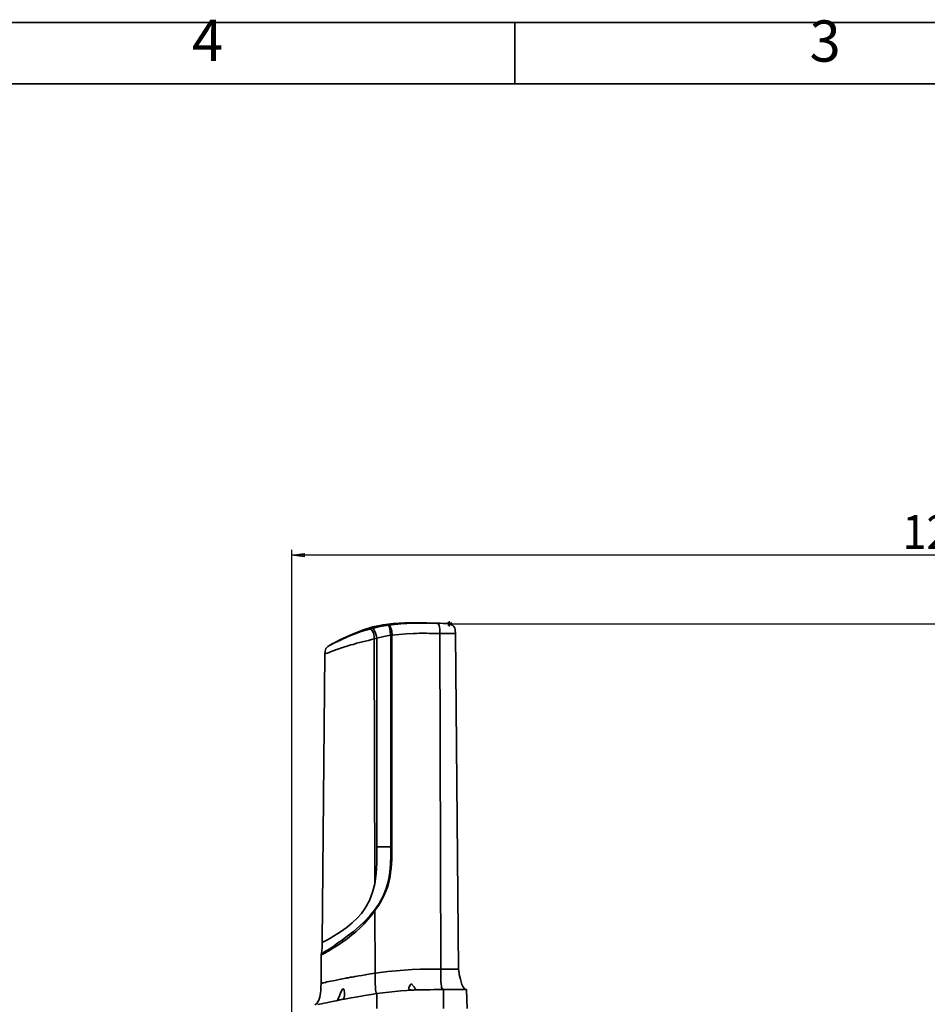
# Model space of a CAD drawing. Units: inches. Extents: x 2 to 10153, y 7943 to 11327.
# Drawn here: x 7998 to 8831, y 10423 to 11326 of the extents above; entities that cross this region are included whole.
import ezdxf

# ---------------------------------------------------------------- set-up
doc = ezdxf.new("R2010")
doc.units = ezdxf.units.IN
doc.header["$MEASUREMENT"] = 0
for name, color, linetype in [('PDF_Geomertry', 7, 'Continuous'), ('PDF_Solid Fills', 7, 'Continuous'), ('PDF_Text', 7, 'Continuous')]:
    doc.layers.add(name, color=color, linetype=linetype)
doc.styles.add('PDF Arial', font='txt')
doc.styles.add('宋体', font='txt')

msp = doc.modelspace()

# ---------------------------------------------------------------- hatches: boundary and pattern name
at = {"layer": 'PDF_Solid Fills'}
h = msp.add_hatch(color=256, dxfattribs=at)
h.paths.add_polyline_path([(8248.21, 10835.089), (8259.542, 10836.422), (8259.542, 10833.59)])
h.paths.add_polyline_path([(9455.404, 10835.089), (9444.071, 10833.59), (9444.071, 10836.422)])

# ---------------------------------------------------------------- linework, layer by layer
at = {"layer": 'PDF_Geomertry', "lineweight": 35}
msp.add_lwpolyline([(5393.071, 7960.184), (10152.871, 7960.184), (10152.871, 9642.004), (10152.871, 11323.824), (5393.071, 11323.824)], close=True, dxfattribs=at)
for points in [[(8452.857, 11323.824), (8452.857, 11267.484)], [(5457.452, 8016.524), (10096.097, 8016.524), (10096.097, 11267.484), (5457.452, 11267.484), (5457.452, 8016.524)], [(8387.527, 10418.92), (8387.36, 10436.246), (8384.861, 10436.246), (8381.528, 10436.246), (8378.528, 10436.246), (8375.195, 10436.08), (8372.029, 10436.08), (8368.863, 10436.08), (8365.696, 10435.913), (8362.53, 10435.913), (8359.197, 10435.747), (8348.365, 10435.08), (8337.366, 10433.914), (8326.201, 10432.581), (8325.868, 10432.914), (8325.534, 10433.414), (8325.368, 10434.414), (8325.035, 10435.913), (8324.868, 10438.412), (8324.701, 10441.911), (8324.701, 10446.409), (8324.701, 10451.24), (8324.535, 10508.718), (8328.034, 10513.882), (8331.2, 10519.214), (8333.7, 10524.545), (8335.866, 10530.376), (8337.533, 10536.207), (8338.366, 10540.039), (8338.866, 10543.87), (8339.366, 10547.536), (8339.699, 10551.534), (8339.866, 10555.199), (8340.033, 10559.364), (8340.033, 10562.697), (8340.033, 10567.195), (8340.033, 10761.451), (8340.366, 10761.451), (8346.698, 10762.284), (8353.198, 10762.784), (8359.53, 10763.118), (8362.697, 10763.118), (8365.53, 10763.284), (8368.529, 10763.284), (8371.862, 10763.284), (8374.362, 10763.118), (8377.028, 10763.118), (8380.195, 10763.118), (8384.028, 10763.118), (8386.861, 10763.118), (8389.36, 10762.951), (8391.86, 10762.951), (8394.026, 10762.951), (8395.859, 10762.951), (8397.359, 10762.951), (8398.026, 10762.951), (8398.359, 10762.951), (8398.526, 10762.951), (8398.193, 10766.449), (8397.692, 10768.282), (8396.693, 10769.782), (8395.36, 10770.948), (8393.527, 10771.781), (8391.36, 10772.281), (8389.194, 10772.281), (8381.195, 10772.447), (8372.029, 10772.78), (8362.363, 10772.947), (8352.031, 10772.947), (8341.366, 10772.281), (8332.034, 10771.114), (8322.701, 10769.115), (8313.036, 10766.116), (8303.204, 10762.284), (8293.038, 10757.62), (8283.372, 10752.455), (8281.206, 10751.122), (8279.54, 10749.29), (8278.706, 10746.791), (8278.54, 10744.292), (8276.207, 10479.563), (8276.207, 10477.397), (8276.207, 10474.898), (8275.874, 10471.899), (8275.374, 10469.233), (8275.207, 10468.567), (8275.207, 10468.067), (8275.04, 10442.077), (8274.873, 10438.412), (8274.873, 10435.413), (8274.54, 10433.081), (8274.374, 10431.415), (8274.04, 10429.416), (8273.04, 10426.583), (8272.207, 10425.084), (8271.04, 10423.585), (8269.374, 10422.419)], [(8401.192, 10455.072), (8400.859, 10455.072), (8400.026, 10455.072), (8398.693, 10455.072), (8396.693, 10455.072), (8394.36, 10455.072), (8391.527, 10455.072), (8388.361, 10455.072), (8384.861, 10455.072), (8384.028, 10763.118), (8384.028, 10764.95), (8384.028, 10766.949), (8383.694, 10768.782), (8383.361, 10770.281), (8383.028, 10771.281), (8382.361, 10771.947), (8381.694, 10772.281), (8381.028, 10772.447), (8370.363, 10772.614), (8359.53, 10772.447), (8348.365, 10771.947), (8336.866, 10770.781), (8329.367, 10769.448), (8322.035, 10767.782), (8320.868, 10767.449), (8319.535, 10767.116), (8320.201, 10767.116), (8321.035, 10766.783), (8321.702, 10766.283), (8322.368, 10765.283), (8323.035, 10763.784), (8323.368, 10761.951), (8323.701, 10760.119), (8323.868, 10758.119), (8321.202, 10757.453), (8318.535, 10756.787), (8315.702, 10756.12), (8314.369, 10755.787), (8313.036, 10755.454), (8311.702, 10755.12), (8310.369, 10754.787), (8308.87, 10754.454), (8307.537, 10754.121), (8306.203, 10753.621), (8304.37, 10753.121), (8302.37, 10752.622), (8299.704, 10751.789), (8298.038, 10751.289), (8296.538, 10750.789), (8295.038, 10750.289), (8293.871, 10749.956), (8292.872, 10749.623), (8291.205, 10748.956), (8289.539, 10748.457), (8288.205, 10747.957), (8287.039, 10747.457), (8285.205, 10746.791), (8283.706, 10746.291), (8282.373, 10745.791), (8280.706, 10745.125), (8279.54, 10744.791), (8278.706, 10744.458), (8278.54, 10744.292)], [(8381.028, 10772.447), (8384.361, 10772.447), (8387.027, 10772.281), (8388.694, 10772.281), (8389.194, 10772.281)], [(8275.04, 10442.077), (8275.207, 10442.077), (8276.04, 10442.244), (8276.707, 10442.411), (8277.707, 10442.577), (8279.04, 10442.91), (8280.373, 10443.244), (8282.039, 10443.577), (8283.872, 10443.91), (8285.706, 10444.243), (8287.872, 10444.743), (8290.372, 10445.243), (8291.705, 10445.576), (8293.205, 10445.743), (8294.705, 10446.076), (8296.371, 10446.409), (8298.038, 10446.742), (8298.704, 10446.909), (8299.371, 10446.909), (8300.204, 10447.075), (8301.204, 10447.242), (8302.204, 10447.575), (8303.87, 10447.742), (8305.203, 10448.075), (8306.037, 10448.242), (8306.203, 10448.242), (8306.37, 10448.242), (8306.536, 10448.242), (8309.703, 10448.741), (8312.536, 10449.241), (8315.535, 10449.741), (8320.368, 10450.574), (8324.701, 10451.24), (8336.2, 10452.74), (8347.532, 10453.739), (8358.697, 10454.572), (8366.03, 10454.906), (8373.195, 10455.072), (8375.195, 10455.072), (8377.195, 10455.072), (8379.028, 10455.072), (8381.028, 10455.072), (8382.695, 10455.072), (8384.861, 10455.072), (8385.027, 10449.408), (8385.027, 10443.744), (8385.361, 10441.078), (8385.527, 10439.745), (8385.694, 10438.579), (8386.027, 10437.579), (8386.527, 10436.913), (8387.36, 10436.246), (8391.86, 10436.246), (8396.026, 10436.246), (8399.692, 10436.246), (8402.692, 10436.246), (8405.192, 10436.246), (8407.025, 10436.246), (8408.191, 10436.246), (8408.525, 10436.246), (8408.025, 10436.413), (8407.692, 10436.413), (8407.358, 10436.58), (8406.691, 10437.079), (8406.025, 10437.746), (8405.025, 10439.245), (8404.359, 10441.078), (8402.859, 10445.909), (8402.359, 10448.075), (8401.859, 10450.074), (8401.692, 10451.074), (8401.192, 10455.072), (8398.526, 10763.118)], [(8283.372, 10752.455), (8283.539, 10752.622), (8284.206, 10752.955), (8285.039, 10753.455), (8286.372, 10754.121), (8288.039, 10754.787), (8290.039, 10755.787), (8292.205, 10756.787), (8294.705, 10757.953), (8298.204, 10759.452), (8302.037, 10761.118), (8306.203, 10762.784), (8309.536, 10763.95), (8312.869, 10765.117), (8316.202, 10766.116), (8319.535, 10767.116)], [(8340.033, 10567.195), (8339.533, 10567.195), (8339.2, 10567.195), (8339.2, 10761.618), (8339.033, 10761.618), (8338.866, 10761.451), (8332.7, 10760.285), (8326.368, 10758.786), (8325.868, 10760.619), (8325.368, 10762.451), (8324.701, 10764.284), (8324.201, 10765.616), (8323.535, 10766.783), (8323.035, 10767.283), (8322.535, 10767.616), (8322.035, 10767.782)], [(8340.366, 10761.451), (8339.866, 10765.283), (8339.366, 10766.949), (8338.866, 10768.449), (8338.533, 10769.448), (8337.866, 10770.281), (8336.866, 10770.781), (8337.366, 10770.115), (8337.533, 10769.448), (8337.7, 10768.282), (8338.033, 10766.949), (8338.366, 10765.117), (8338.866, 10761.451)], [(8275.207, 10468.067), (8275.54, 10468.234), (8276.707, 10468.734), (8278.54, 10469.733), (8281.04, 10471.233), (8282.873, 10472.232), (8284.872, 10473.565), (8287.205, 10474.898), (8291.038, 10477.23), (8295.038, 10480.063), (8298.871, 10482.895), (8302.87, 10486.06), (8306.87, 10489.392), (8310.87, 10493.057), (8314.536, 10496.722), (8318.035, 10500.721), (8321.535, 10504.719), (8324.535, 10508.718), (8324.368, 10508.884), (8324.034, 10509.051), (8328.368, 10515.382), (8332.034, 10522.046), (8334.867, 10529.043), (8336.866, 10536.374), (8338.199, 10544.037), (8338.866, 10551.701), (8339.2, 10559.364), (8339.2, 10567.195), (8336.7, 10567.195), (8334.033, 10567.195), (8330.534, 10567.195), (8326.368, 10567.195), (8326.368, 10564.362), (8326.368, 10562.03), (8326.368, 10559.531), (8326.201, 10557.199), (8326.201, 10554.7), (8326.201, 10552.201), (8325.701, 10542.871), (8324.368, 10533.375), (8323.868, 10758.119), (8326.368, 10758.786), (8326.368, 10567.195)], [(8340.033, 10761.451), (8339.2, 10761.618)], [(8276.207, 10479.563), (8276.707, 10479.729), (8278.04, 10480.396), (8280.206, 10481.562), (8283.039, 10483.228), (8286.539, 10485.227), (8290.538, 10487.726), (8294.871, 10490.558), (8299.371, 10493.89), (8303.704, 10497.556), (8308.036, 10501.721), (8312.036, 10506.219), (8315.535, 10511.05), (8319.535, 10518.048), (8322.368, 10525.544), (8324.368, 10533.375)], [(8275.374, 10469.233), (8275.707, 10469.4), (8276.873, 10470.066), (8278.54, 10471.233), (8280.873, 10472.565), (8283.872, 10474.398), (8287.039, 10476.564), (8290.538, 10479.063), (8294.371, 10481.729), (8299.371, 10485.56), (8304.703, 10489.725), (8309.869, 10494.223), (8314.869, 10498.888), (8319.702, 10503.886), (8324.034, 10509.051)], [(8401.859, 10450.074), (8401.859, 10450.074)], [(8361.697, 10436.246), (8361.864, 10436.413), (8361.697, 10436.913), (8361.197, 10437.579), (8360.364, 10438.745), (8359.697, 10439.745), (8358.697, 10440.745), (8358.531, 10441.078), (8358.031, 10441.244), (8357.864, 10441.244), (8357.531, 10441.244), (8357.197, 10441.078), (8356.698, 10440.411), (8355.697, 10438.079), (8355.531, 10437.246), (8355.697, 10436.58), (8356.198, 10436.08), (8357.031, 10435.913), (8357.864, 10435.747), (8358.864, 10435.747), (8359.864, 10435.747), (8360.697, 10435.913), (8361.364, 10436.08), (8361.697, 10436.246)], [(8272.041, 10422.585), (8273.707, 10422.918), (8275.54, 10423.252), (8277.873, 10423.751), (8280.039, 10424.251), (8282.539, 10424.751), (8285.539, 10425.417), (8287.039, 10425.751), (8288.872, 10426.084), (8290.705, 10426.417), (8292.538, 10426.75), (8294.538, 10427.25), (8296.705, 10427.583), (8299.537, 10428.083), (8302.537, 10428.749), (8304.703, 10429.082), (8308.37, 10429.749), (8311.869, 10430.249), (8315.369, 10430.915), (8321.035, 10431.748), (8326.201, 10432.581), (8326.368, 10418.92)], [(8296.705, 10430.582), (8296.705, 10431.082), (8296.705, 10433.248), (8296.204, 10435.58), (8296.038, 10436.246), (8295.871, 10436.58), (8295.538, 10437.079), (8295.371, 10437.246), (8295.205, 10437.246), (8295.038, 10437.079), (8294.705, 10436.746), (8294.205, 10435.747), (8293.038, 10433.081), (8292.038, 10430.415), (8291.038, 10428.416), (8290.538, 10427.583), (8290.372, 10426.917), (8290.372, 10426.583), (8290.705, 10426.583), (8291.205, 10426.583), (8292.038, 10426.75), (8292.872, 10426.917), (8294.038, 10427.25), (8295.038, 10427.583), (8295.871, 10428.25), (8296.371, 10429.082), (8296.705, 10430.582)], [(8409.191, 10418.92), (8408.525, 10436.246)]]:
    msp.add_lwpolyline(points, dxfattribs=at)
at = {"layer": 'PDF_Geomertry', "lineweight": 25}
for points in [[(8248.21, 10251.986), (8248.21, 10839.754)], [(9455.404, 10835.089), (9455.404, 10835.089), (9444.071, 10836.422), (9444.071, 10833.59), (9455.404, 10835.089), (8248.21, 10835.089), (8259.542, 10836.422), (8259.542, 10833.59), (8248.21, 10835.089)], [(8393.027, 10771.947), (9792.531, 10771.947)]]:
    msp.add_lwpolyline(points, dxfattribs=at)
at = {"layer": 'PDF_Geomertry', "color": 9, "lineweight": 25}
for points in [[(8395.36, 10771.947), (8390.694, 10771.947)], [(8391.36, 10773.613), (8394.693, 10770.281)], [(8391.36, 10770.281), (8394.693, 10773.613)], [(8393.027, 10769.615), (8393.027, 10774.28)]]:
    msp.add_lwpolyline(points, dxfattribs=at)

# ---------------------------------------------------------------- texts
at = {"layer": 'PDF_Text', "attachment_point": 7}
for s, insert, char_height, style in [('4', (8156.563, 11276.735), 37.859, '宋体'), ('3', (8723.274, 11276.068), 37.859, '宋体'), ('\\W0.937073;1278', (8808.57, 10840.728), 31.01529, 'PDF Arial')]:
    msp.add_mtext(s, dxfattribs=dict(at, insert=insert, char_height=char_height, style=style))

doc.saveas('drawing.dxf')
